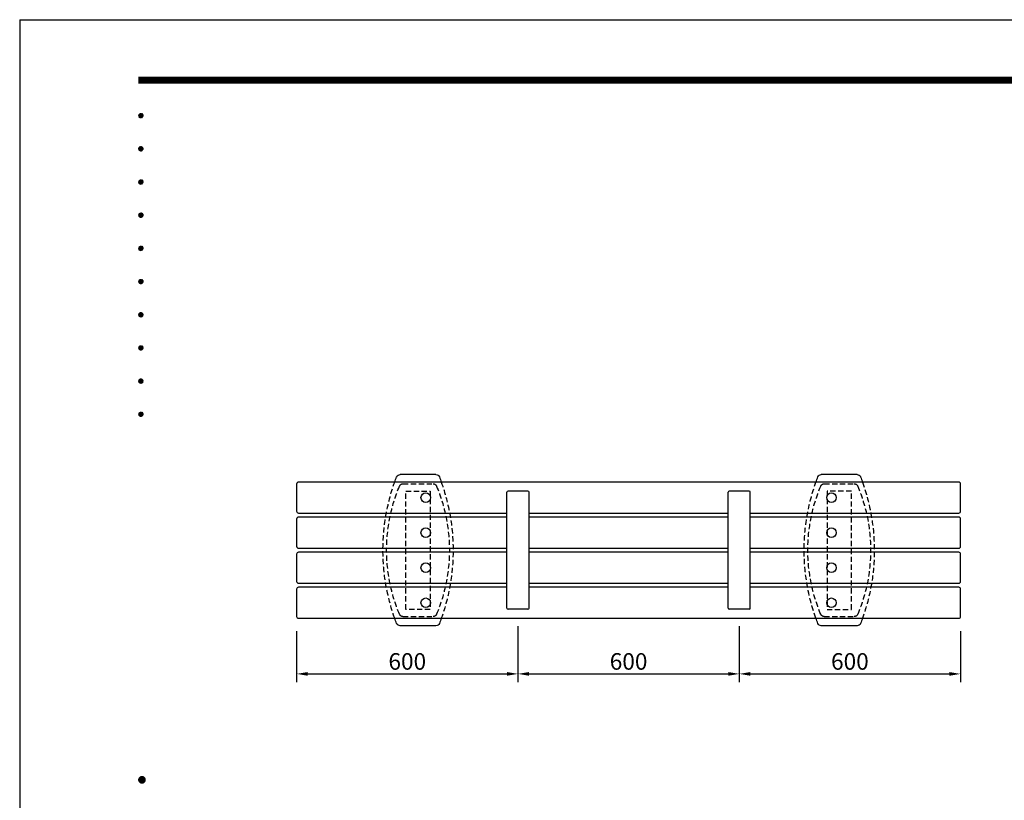
# Model space of a CAD drawing. Extents: x 0 to 6309, y 0 to 4455.
# Drawn here: x 0 to 2670, y 2338 to 4455 of the extents above; entities that cross this region are included whole.
import ezdxf
from ezdxf.enums import TextEntityAlignment as Align

# ---------------------------------------------------------------- set-up
doc = ezdxf.new("R2010")
doc.units = 0
doc.header["$LTSCALE"] = 4.5
doc.linetypes.add('HIDDEN2', pattern=[4.7625, 3.175, -1.5875])
doc.layers.get('0').update_dxf_attribs({"linetype": 'CONTINUOUS'})
doc.layers.get('DEFPOINTS').update_dxf_attribs({"linetype": 'CONTINUOUS'})
for name, color, linetype in [('P005', 91, 'CONTINUOUS'), ('P006', 141, 'CONTINUOUS'), ('P008', 241, 'CONTINUOUS'), ('P906', 145, 'CONTINUOUS'), ('P908', 245, 'CONTINUOUS'), ('P_2DIM', 6, 'CONTINUOUS'), ('P_5DRAWFRAME', 104, 'CONTINUOUS')]:
    doc.layers.add(name, color=color, linetype=linetype)
doc.styles.add('BIGFONT', font='simplex.shx', dxfattribs={"bigfont": 'bigfont.shx'})
doc.dimstyles.new('DIMBIGFONT$0', dxfattribs={"dimscale": 15, "dimtxt": 3, "dimasz": 2, "dimexe": 1.5, "dimexo": 3, "dimgap": 0.75, "dimtad": 1, "dimdec": 1, "dimtxsty": 'BIGFONT', "dimsah": 1, "dimcen": 0, "dimclrt": 230, "dimazin": 3, "dimtfac": 0.6, "dimtdec": 1, "dimtofl": 0, "dimtmove": 0, "dimatfit": 3, "dimtvp": 1, "dimtolj": 1})

# ---------------------------------------------------------------- blocks, each defined once
blk = doc.blocks.new('DFP3')
at = {"color": 0}
for p, q in [((21.5, 286.6), (408, 286.6)), ((21.5, 286.55), (408, 286.55)), ((21.5, 286.5), (408, 286.5)), ((21.5, 286.45), (408, 286.45)), ((21.5, 286.4), (408, 286.4)), ((408, 286.35), (21.5, 286.35)), ((21.5, 286.3), (408, 286.3)), ((408, 286.25), (21.5, 286.25)), ((21.5, 286.2), (408, 286.2)), ((408, 286.15), (21.5, 286.15)), ((21.5, 286.1), (408, 286.1)), ((21.5, 286.05), (408, 286.05)), ((21.5, 286), (408, 286)), ((21.5, 285.95), (408, 285.95)), ((21.5, 285.9), (408, 285.9)), ((21.5, 285.85), (408, 285.85)), ((21.5, 285.8), (408, 285.8)), ((21.5, 285.75), (408, 285.75)), ((21.5, 285.7), (408, 285.7)), ((408, 285.65), (21.5, 285.65)), ((21.5, 285.6), (408, 285.6)), ((21.5, 279.65), (21.9, 280.05)), ((21.5, 279.65), (21.9, 279.25)), ((21.51, 279.73), (21.82, 280.04)), ((21.51, 279.58), (21.97, 280.04)), ((21.51, 279.72), (21.97, 279.26)), ((21.51, 279.57), (21.82, 279.26)), ((21.52, 279.53), (22.02, 280.03)), ((21.52, 279.77), (22.02, 279.27)), ((21.54, 279.48), (22.07, 280.01)), ((21.54, 279.82), (22.07, 279.29)), ((21.55, 279.84), (21.71, 280)), ((21.55, 279.46), (21.71, 279.3)), ((21.56, 279.43), (22.12, 279.99)), ((21.56, 279.87), (22.12, 279.31)), ((21.59, 279.39), (22.16, 279.96)), ((21.59, 279.91), (22.16, 279.34)), ((21.63, 279.94), (22.19, 279.38)), ((21.63, 279.36), (22.19, 279.92)), ((21.67, 279.98), (22.23, 279.42)), ((21.67, 279.32), (22.23, 279.88)), ((21.71, 280), (22.25, 279.46)), ((21.71, 279.3), (22.25, 279.84)), ((21.76, 280.03), (22.28, 279.51)), ((21.76, 279.27), (22.28, 279.79)), ((21.82, 280.04), (22.29, 279.57)), ((21.82, 279.26), (22.29, 279.73)), ((21.88, 280.05), (22.3, 279.63)), ((21.88, 279.25), (22.3, 279.67)), ((21.95, 280.05), (22.3, 279.7)), ((21.95, 279.25), (22.3, 279.6)), ((22.05, 280.02), (22.27, 279.8)), ((22.05, 279.28), (22.27, 279.5)), ((21.5, 273.65), (21.9, 274.05)), ((21.5, 273.65), (21.9, 273.25)), ((21.51, 273.73), (21.82, 274.04)), ((21.51, 273.58), (21.97, 274.04)), ((21.51, 273.72), (21.97, 273.26)), ((21.51, 273.57), (21.82, 273.26)), ((21.52, 273.53), (22.02, 274.03)), ((21.52, 273.77), (22.02, 273.27)), ((21.54, 273.48), (22.07, 274.01)), ((21.54, 273.82), (22.07, 273.29)), ((21.55, 273.84), (21.71, 274)), ((21.55, 273.46), (21.71, 273.3)), ((21.56, 273.43), (22.12, 273.99)), ((21.56, 273.87), (22.12, 273.31)), ((21.59, 273.39), (22.16, 273.96)), ((21.59, 273.91), (22.16, 273.34)), ((21.63, 273.94), (22.19, 273.38)), ((21.63, 273.36), (22.19, 273.92)), ((21.67, 273.98), (22.23, 273.42)), ((21.67, 273.32), (22.23, 273.88)), ((21.71, 274), (22.25, 273.46)), ((21.71, 273.3), (22.25, 273.84)), ((21.76, 274.03), (22.28, 273.51)), ((21.76, 273.27), (22.28, 273.79)), ((21.82, 274.04), (22.29, 273.57)), ((21.82, 273.26), (22.29, 273.73)), ((21.88, 274.05), (22.3, 273.63)), ((21.88, 273.25), (22.3, 273.67)), ((21.95, 274.05), (22.3, 273.7)), ((21.95, 273.25), (22.3, 273.6)), ((22.05, 274.02), (22.27, 273.8)), ((22.05, 273.28), (22.27, 273.5)), ((21.5, 267.65), (21.9, 268.05)), ((21.5, 267.65), (21.9, 267.25)), ((21.51, 267.73), (21.82, 268.04)), ((21.51, 267.58), (21.97, 268.04)), ((21.51, 267.72), (21.97, 267.26)), ((21.51, 267.57), (21.82, 267.26)), ((21.52, 267.53), (22.02, 268.03)), ((21.52, 267.77), (22.02, 267.27)), ((21.54, 267.48), (22.07, 268.01)), ((21.54, 267.82), (22.07, 267.29)), ((21.55, 267.84), (21.71, 268)), ((21.55, 267.46), (21.71, 267.3)), ((21.56, 267.43), (22.12, 267.99)), ((21.56, 267.87), (22.12, 267.31)), ((21.59, 267.39), (22.16, 267.96)), ((21.59, 267.91), (22.16, 267.34)), ((21.63, 267.94), (22.19, 267.38)), ((21.63, 267.36), (22.19, 267.92)), ((21.67, 267.98), (22.23, 267.42)), ((21.67, 267.32), (22.23, 267.88)), ((21.71, 268), (22.25, 267.46)), ((21.71, 267.3), (22.25, 267.84)), ((21.76, 268.03), (22.28, 267.51)), ((21.76, 267.27), (22.28, 267.79)), ((21.82, 268.04), (22.29, 267.57)), ((21.82, 267.26), (22.29, 267.73)), ((21.88, 268.05), (22.3, 267.63)), ((21.88, 267.25), (22.3, 267.67)), ((21.95, 268.05), (22.3, 267.7)), ((21.95, 267.25), (22.3, 267.6)), ((22.05, 268.02), (22.27, 267.8)), ((22.05, 267.28), (22.27, 267.5)), ((21.5, 261.65), (21.9, 262.05)), ((21.5, 261.65), (21.9, 261.25)), ((21.51, 261.73), (21.82, 262.04)), ((21.51, 261.58), (21.97, 262.04)), ((21.51, 261.72), (21.97, 261.26)), ((21.52, 261.53), (22.02, 262.03)), ((21.52, 261.77), (22.02, 261.27)), ((21.54, 261.48), (22.07, 262.01)), ((21.54, 261.82), (22.07, 261.29)), ((21.55, 261.84), (21.71, 262)), ((21.56, 261.43), (22.12, 261.99)), ((21.56, 261.87), (22.12, 261.31)), ((21.59, 261.39), (22.16, 261.96)), ((21.59, 261.91), (22.16, 261.34)), ((21.63, 261.94), (22.19, 261.38)), ((21.63, 261.36), (22.19, 261.92)), ((21.67, 261.98), (22.23, 261.42)), ((21.67, 261.32), (22.23, 261.88)), ((21.71, 262), (22.25, 261.46)), ((21.71, 261.3), (22.25, 261.84)), ((21.76, 262.03), (22.28, 261.51)), ((21.76, 261.27), (22.28, 261.79)), ((21.82, 262.04), (22.29, 261.57)), ((21.82, 261.26), (22.29, 261.73)), ((21.88, 262.05), (22.3, 261.63)), ((21.88, 261.25), (22.3, 261.67)), ((21.95, 262.05), (22.3, 261.7)), ((22.05, 262.02), (22.27, 261.8)), ((21.51, 261.57), (21.82, 261.26)), ((21.55, 261.46), (21.71, 261.3)), ((21.95, 261.25), (22.3, 261.6)), ((22.05, 261.28), (22.27, 261.5)), ((21.5, 255.65), (21.9, 256.05)), ((21.5, 255.65), (21.9, 255.25)), ((21.51, 255.73), (21.82, 256.04)), ((21.51, 255.58), (21.97, 256.04)), ((21.51, 255.72), (21.97, 255.26)), ((21.51, 255.57), (21.82, 255.26)), ((21.52, 255.53), (22.02, 256.03)), ((21.52, 255.77), (22.02, 255.27)), ((21.54, 255.48), (22.07, 256.01)), ((21.54, 255.82), (22.07, 255.29)), ((21.55, 255.84), (21.71, 256)), ((21.55, 255.46), (21.71, 255.3)), ((21.56, 255.43), (22.12, 255.99)), ((21.56, 255.87), (22.12, 255.31)), ((21.59, 255.39), (22.16, 255.96)), ((21.59, 255.91), (22.16, 255.34)), ((21.63, 255.94), (22.19, 255.38)), ((21.63, 255.36), (22.19, 255.92)), ((21.67, 255.98), (22.23, 255.42)), ((21.67, 255.32), (22.23, 255.88)), ((21.71, 256), (22.25, 255.46)), ((21.71, 255.3), (22.25, 255.84)), ((21.76, 256.03), (22.28, 255.51)), ((21.76, 255.27), (22.28, 255.79)), ((21.82, 256.04), (22.29, 255.57)), ((21.82, 255.26), (22.29, 255.73)), ((21.88, 256.05), (22.3, 255.63)), ((21.88, 255.25), (22.3, 255.67)), ((21.95, 256.05), (22.3, 255.7)), ((21.95, 255.25), (22.3, 255.6)), ((22.05, 256.02), (22.27, 255.8)), ((22.05, 255.28), (22.27, 255.5)), ((21.5, 249.65), (21.9, 250.05)), ((21.5, 249.65), (21.9, 249.25)), ((21.51, 249.73), (21.82, 250.04)), ((21.51, 249.58), (21.97, 250.04)), ((21.51, 249.72), (21.97, 249.26)), ((21.51, 249.57), (21.82, 249.26)), ((21.52, 249.53), (22.02, 250.03)), ((21.52, 249.77), (22.02, 249.27)), ((21.54, 249.48), (22.07, 250.01)), ((21.54, 249.82), (22.07, 249.29)), ((21.55, 249.84), (21.71, 250)), ((21.55, 249.46), (21.71, 249.3)), ((21.56, 249.43), (22.12, 249.99)), ((21.56, 249.87), (22.12, 249.31)), ((21.59, 249.39), (22.16, 249.96)), ((21.59, 249.91), (22.16, 249.34)), ((21.63, 249.94), (22.19, 249.38)), ((21.63, 249.36), (22.19, 249.92)), ((21.67, 249.98), (22.23, 249.42)), ((21.67, 249.32), (22.23, 249.88)), ((21.71, 250), (22.25, 249.46)), ((21.71, 249.3), (22.25, 249.84)), ((21.76, 250.03), (22.28, 249.51)), ((21.76, 249.27), (22.28, 249.79)), ((21.82, 250.04), (22.29, 249.57)), ((21.82, 249.26), (22.29, 249.73)), ((21.88, 250.05), (22.3, 249.63)), ((21.88, 249.25), (22.3, 249.67)), ((21.95, 250.05), (22.3, 249.7)), ((21.95, 249.25), (22.3, 249.6)), ((22.05, 250.02), (22.27, 249.8)), ((22.05, 249.28), (22.27, 249.5)), ((21.5, 243.65), (21.9, 244.05)), ((21.51, 243.73), (21.82, 244.04)), ((21.51, 243.58), (21.97, 244.04)), ((21.52, 243.53), (22.02, 244.03)), ((21.54, 243.48), (22.07, 244.01)), ((21.54, 243.82), (22.07, 243.29)), ((21.55, 243.84), (21.71, 244)), ((21.56, 243.43), (22.12, 243.99)), ((21.56, 243.87), (22.12, 243.31)), ((21.59, 243.39), (22.16, 243.96)), ((21.59, 243.91), (22.16, 243.34)), ((21.63, 243.94), (22.19, 243.38)), ((21.63, 243.36), (22.19, 243.92)), ((21.67, 243.98), (22.23, 243.42)), ((21.67, 243.32), (22.23, 243.88)), ((21.71, 244), (22.25, 243.46)), ((21.71, 243.3), (22.25, 243.84)), ((21.76, 244.03), (22.28, 243.51)), ((21.82, 244.04), (22.29, 243.57)), ((21.88, 244.05), (22.3, 243.63)), ((21.95, 244.05), (22.3, 243.7)), ((22.05, 244.02), (22.27, 243.8)), ((21.5, 243.65), (21.9, 243.25)), ((21.51, 243.72), (21.97, 243.26)), ((21.51, 243.57), (21.82, 243.26)), ((21.52, 243.77), (22.02, 243.27)), ((21.55, 243.46), (21.71, 243.3)), ((21.76, 243.27), (22.28, 243.79)), ((21.82, 243.26), (22.29, 243.73)), ((21.88, 243.25), (22.3, 243.67)), ((21.95, 243.25), (22.3, 243.6)), ((22.05, 243.28), (22.27, 243.5)), ((21.5, 237.65), (21.9, 238.05)), ((21.5, 237.65), (21.9, 237.25)), ((21.51, 237.73), (21.82, 238.04)), ((21.51, 237.58), (21.97, 238.04)), ((21.51, 237.72), (21.97, 237.26)), ((21.51, 237.57), (21.82, 237.26)), ((21.52, 237.53), (22.02, 238.03)), ((21.52, 237.77), (22.02, 237.27)), ((21.54, 237.48), (22.07, 238.01)), ((21.54, 237.82), (22.07, 237.29)), ((21.55, 237.84), (21.71, 238)), ((21.55, 237.46), (21.71, 237.3)), ((21.56, 237.43), (22.12, 237.99)), ((21.56, 237.87), (22.12, 237.31)), ((21.59, 237.39), (22.16, 237.96)), ((21.59, 237.91), (22.16, 237.34)), ((21.63, 237.94), (22.19, 237.38)), ((21.63, 237.36), (22.19, 237.92)), ((21.67, 237.98), (22.23, 237.42)), ((21.67, 237.32), (22.23, 237.88)), ((21.71, 238), (22.25, 237.46)), ((21.71, 237.3), (22.25, 237.84)), ((21.76, 238.03), (22.28, 237.51)), ((21.76, 237.27), (22.28, 237.79)), ((21.82, 238.04), (22.29, 237.57)), ((21.82, 237.26), (22.29, 237.73)), ((21.88, 238.05), (22.3, 237.63)), ((21.88, 237.25), (22.3, 237.67)), ((21.95, 238.05), (22.3, 237.7)), ((21.95, 237.25), (22.3, 237.6)), ((22.05, 238.02), (22.27, 237.8)), ((22.05, 237.28), (22.27, 237.5)), ((21.5, 231.65), (21.9, 232.05)), ((21.5, 231.65), (21.9, 231.25)), ((21.51, 231.73), (21.82, 232.04)), ((21.51, 231.58), (21.97, 232.04)), ((21.51, 231.72), (21.97, 231.26)), ((21.51, 231.57), (21.82, 231.26)), ((21.52, 231.53), (22.02, 232.03)), ((21.52, 231.77), (22.02, 231.27)), ((21.54, 231.48), (22.07, 232.01)), ((21.54, 231.82), (22.07, 231.29)), ((21.55, 231.84), (21.71, 232)), ((21.55, 231.46), (21.71, 231.3)), ((21.56, 231.43), (22.12, 231.99)), ((21.56, 231.87), (22.12, 231.31)), ((21.59, 231.39), (22.16, 231.96)), ((21.59, 231.91), (22.16, 231.34)), ((21.63, 231.94), (22.19, 231.38)), ((21.63, 231.36), (22.19, 231.92)), ((21.67, 231.98), (22.23, 231.42)), ((21.67, 231.32), (22.23, 231.88)), ((21.71, 232), (22.25, 231.46)), ((21.71, 231.3), (22.25, 231.84)), ((21.76, 232.03), (22.28, 231.51)), ((21.76, 231.27), (22.28, 231.79)), ((21.82, 232.04), (22.29, 231.57)), ((21.82, 231.26), (22.29, 231.73)), ((21.88, 232.05), (22.3, 231.63)), ((21.88, 231.25), (22.3, 231.67)), ((21.95, 232.05), (22.3, 231.7)), ((21.95, 231.25), (22.3, 231.6)), ((22.05, 232.02), (22.27, 231.8)), ((22.05, 231.28), (22.27, 231.5)), ((21.5, 225.65), (21.9, 226.05)), ((21.51, 225.73), (21.82, 226.04)), ((21.51, 225.58), (21.97, 226.04)), ((21.52, 225.53), (22.02, 226.03)), ((21.76, 226.03), (22.28, 225.51)), ((21.82, 226.04), (22.29, 225.57)), ((21.88, 226.05), (22.3, 225.63)), ((21.95, 226.05), (22.3, 225.7)), ((22.05, 226.02), (22.27, 225.8)), ((21.5, 225.65), (21.9, 225.25)), ((21.51, 225.72), (21.97, 225.26)), ((21.51, 225.57), (21.82, 225.26)), ((21.52, 225.77), (22.02, 225.27)), ((21.54, 225.48), (22.07, 226.01)), ((21.54, 225.82), (22.07, 225.29)), ((21.55, 225.84), (21.71, 226)), ((21.55, 225.46), (21.71, 225.3)), ((21.56, 225.43), (22.12, 225.99)), ((21.56, 225.87), (22.12, 225.31)), ((21.59, 225.39), (22.16, 225.96)), ((21.59, 225.91), (22.16, 225.34)), ((21.63, 225.94), (22.19, 225.38)), ((21.63, 225.36), (22.19, 225.92)), ((21.67, 225.98), (22.23, 225.42)), ((21.67, 225.32), (22.23, 225.88)), ((21.71, 226), (22.25, 225.46)), ((21.71, 225.3), (22.25, 225.84)), ((21.76, 225.27), (22.28, 225.79)), ((21.82, 225.26), (22.29, 225.73)), ((21.88, 225.25), (22.3, 225.67)), ((21.95, 225.25), (22.3, 225.6)), ((22.05, 225.28), (22.27, 225.5)), ((21.5, 159.55), (22.1, 160.15)), ((21.5, 159.48), (22.17, 160.15)), ((21.5, 159.63), (22.02, 160.15)), ((21.5, 159.62), (22.17, 158.95)), ((21.5, 159.55), (22.1, 158.95)), ((21.5, 159.47), (22.02, 158.95)), ((21.51, 159.42), (22.23, 160.14)), ((21.51, 159.68), (22.23, 158.96)), ((21.52, 159.71), (21.94, 160.13)), ((21.52, 159.39), (21.94, 158.97)), ((21.53, 159.37), (22.28, 160.12)), ((21.53, 159.73), (22.28, 158.98)), ((21.55, 159.32), (22.33, 160.1)), ((21.55, 159.78), (22.33, 159)), ((21.57, 159.83), (21.82, 160.08)), ((21.57, 159.27), (22.38, 160.08)), ((21.57, 159.83), (22.38, 159.02)), ((21.57, 159.27), (21.82, 159.02)), ((21.6, 159.22), (22.43, 160.05)), ((21.6, 159.88), (22.43, 159.05)), ((21.63, 159.18), (22.47, 160.02)), ((21.63, 159.92), (22.47, 159.08)), ((21.66, 159.14), (22.51, 159.99)), ((21.66, 159.96), (22.51, 159.11)), ((21.69, 159.99), (22.54, 159.14)), ((21.69, 159.11), (22.54, 159.96)), ((21.73, 160.02), (22.57, 159.18)), ((21.73, 159.08), (22.57, 159.92)), ((21.77, 160.05), (22.6, 159.22)), ((21.77, 159.05), (22.6, 159.88)), ((21.82, 160.08), (22.63, 159.27)), ((21.82, 159.02), (22.63, 159.83)), ((21.87, 160.1), (22.65, 159.32)), ((21.87, 159), (22.65, 159.78)), ((21.92, 160.12), (22.67, 159.37)), ((21.92, 158.98), (22.67, 159.73)), ((21.97, 160.14), (22.69, 159.42)), ((21.97, 158.96), (22.69, 159.68)), ((22.03, 160.15), (22.7, 159.48)), ((22.03, 158.95), (22.7, 159.62)), ((22.1, 160.15), (22.7, 159.55)), ((22.1, 158.95), (22.7, 159.55)), ((22.18, 160.14), (22.69, 159.63)), ((22.18, 158.96), (22.69, 159.47)), ((22.27, 160.13), (22.68, 159.72)), ((22.27, 158.97), (22.68, 159.38)), ((22.39, 160.08), (22.63, 159.84)), ((22.39, 159.02), (22.63, 159.26))]:
    blk.add_line(p, q, dxfattribs=at)
at = {"layer": 'DEFPOINTS', "color": 0}
for q in [(0, 0), (420, 297)]:
    blk.add_line((0, 297), q, dxfattribs=at)
at = {"color": 83, "ltscale": 0.5, "style": 'BIGFONT', "flags": 8}
for tag, p in [('REV04', (26.47, 27.61)), ('REV03', (26.47, 21.7)), ('REV02', (26.47, 15.58)), ('REV01', (26.47, 10.33))]:
    blk.add_attdef(tag, text='', height=2, dxfattribs=at).set_placement(p, align=Align.BOTTOM_LEFT)
for tag, p in [('R4C', (101.8, 27.61)), ('REVD4', (80.98, 27.61)), ('R4D', (92.67, 27.61)), ('R4A', (110.92, 27.61)), ('REVD3', (80.98, 21.7)), ('R3D', (92.67, 21.7)), ('R3C', (101.8, 21.7)), ('R3A', (110.92, 21.7)), ('REVD2', (80.98, 15.58)), ('R2D', (92.67, 15.58)), ('R2C', (101.8, 15.58)), ('R2A', (110.92, 15.58)), ('REVD1', (80.98, 10.33)), ('R1D', (92.67, 10.33)), ('R1C', (101.8, 10.33)), ('R1A', (110.92, 10.33))]:
    blk.add_attdef(tag, text='', height=2, dxfattribs=at).set_placement(p, align=Align.BOTTOM_CENTER)
at = {"color": 83, "style": 'BIGFONT'}
for tag, height, p in [('PROJECT1', 4, (283.38, 25.6)), ('DATE', 3, (344.68, 25.84)), ('SCALE', 3, (379.68, 25.84)), ('PROJECT2', 4, (284.2, 17.84)), ('PROJECT3', 4, (284.2, 10.57)), ('DWGNO', 3, (358.68, 10.57))]:
    blk.add_attdef(tag, text='', height=height, dxfattribs=at).set_placement(p, align=Align.BOTTOM_CENTER)
blk = doc.blocks.new('*D12')
at = {"layer": 'DEFPOINTS', "color": 0}
for p in [(750.9, 2841.7), (1350.9, 2854.7), (1350.9, 2680.6)]:
    blk.add_point(p, dxfattribs=at)
at = {"layer": 'P_2DIM', "color": 0}
for p, q in [((1350.9, 2809.7), (1350.9, 2658.1)), ((750.9, 2796.7), (750.9, 2658.1)), ((780.9, 2680.6), (1320.9, 2680.6))]:
    blk.add_line(p, q, dxfattribs=at)
for points in [[(780.9, 2685.6), (780.9, 2675.6), (750.9, 2680.6)], [(1320.9, 2685.6), (1320.9, 2675.6), (1350.9, 2680.6)]]:
    blk.add_solid(points, dxfattribs=at)
at = {"layer": 'P_2DIM', "color": 230, "insert": (1050.9, 2714.4), "char_height": 45, "attachment_point": 5, "style": 'BIGFONT'}
blk.add_mtext('\\A1;600', dxfattribs=at)
blk = doc.blocks.new('*D13')
at = {"layer": 'DEFPOINTS', "color": 0}
for p in [(1350.9, 2854.7), (1950.9, 2854.7), (1950.9, 2680.6)]:
    blk.add_point(p, dxfattribs=at)
at = {"layer": 'P_2DIM', "color": 0}
for p, q in [((1350.9, 2809.7), (1350.9, 2658.1)), ((1950.9, 2809.7), (1950.9, 2658.1)), ((1380.9, 2680.6), (1920.9, 2680.6))]:
    blk.add_line(p, q, dxfattribs=at)
for points in [[(1380.9, 2685.6), (1380.9, 2675.6), (1350.9, 2680.6)], [(1920.9, 2685.6), (1920.9, 2675.6), (1950.9, 2680.6)]]:
    blk.add_solid(points, dxfattribs=at)
at = {"layer": 'P_2DIM', "color": 230, "insert": (1650.9, 2714.4), "char_height": 45, "attachment_point": 5, "style": 'BIGFONT'}
blk.add_mtext('\\A1;600', dxfattribs=at)
blk = doc.blocks.new('*D14')
at = {"layer": 'DEFPOINTS', "color": 0}
for p in [(1950.9, 2854.7), (2550.9, 2841.7), (2550.9, 2680.6)]:
    blk.add_point(p, dxfattribs=at)
at = {"layer": 'P_2DIM', "color": 0}
for p, q in [((1950.9, 2809.7), (1950.9, 2658.1)), ((2550.9, 2796.7), (2550.9, 2658.1)), ((1980.9, 2680.6), (2520.9, 2680.6))]:
    blk.add_line(p, q, dxfattribs=at)
for points in [[(1980.9, 2685.6), (1980.9, 2675.6), (1950.9, 2680.6)], [(2520.9, 2685.6), (2520.9, 2675.6), (2550.9, 2680.6)]]:
    blk.add_solid(points, dxfattribs=at)
at = {"layer": 'P_2DIM', "color": 230, "insert": (2250.9, 2714.4), "char_height": 45, "attachment_point": 5, "style": 'BIGFONT'}
blk.add_mtext('\\A1;600', dxfattribs=at)
blk = doc.blocks.new('A$C542D5154')
at = {"layer": 'P006'}
for p, q in [((46.3, 410), (143.4, 410)), ((46.3, 0), (143.4, 0))]:
    blk.add_line(p, q, dxfattribs=at)
for centre, radius, start, end in [((271.5, 311.1), 252.1, 158.4664, 161.8757), ((46.3, 400), 10, 90, 158.8316), ((143.4, 400), 10, 21.1684, 90), ((-360.1, 205), 550, 19.6002, 21.1684), ((555.1, 207), 555.6, 199.6128, 201.1653), ((46.3, 10), 10, 201.1684, 270), ((143.4, 10), 10, 270, 338.8316), ((-360.1, 205), 550, 338.8316, 340.3998)]:
    blk.add_arc(centre, radius, start, end, dxfattribs=at)
at = {"layer": 'P906', "linetype": 'HIDDEN2'}
for p, q in [((135.7, 385), (54, 385)), ((135.7, 25), (54, 25))]:
    blk.add_line(p, q, dxfattribs=at)
for centre, radius, start, end in [((548.6, 204.8), 548.8, 160.3292, 199.6223), ((459.9, 205), 450, 157.2716, 202.7284), ((54, 375), 10, 90, 157.2716), ((135.7, 375), 10, 22.7284, 90), ((-270.1, 205), 450, 337.2716, 22.7284), ((-360.1, 205), 550, 340.3998, 19.6002), ((54, 35), 10, 202.7284, 270), ((135.7, 35), 10, 270, 337.2716)]:
    blk.add_arc(centre, radius, start, end, dxfattribs=at)

msp = doc.modelspace()

# ---------------------------------------------------------------- linework, layer by layer
at = {"layer": 'P005'}
for p, q in [((1320.94, 2859.15), (1320.94, 3173.15)), ((1377.94, 3176.15), (1323.94, 3176.15)), ((1380.94, 2859.15), (1380.94, 3173.15)), ((1920.94, 2859.15), (1920.94, 3173.15)), ((1977.94, 3176.15), (1923.94, 3176.15)), ((1980.94, 2859.15), (1980.94, 3173.15)), ((1377.94, 2856.15), (1323.94, 2856.15)), ((1977.94, 2856.15), (1923.94, 2856.15))]:
    msp.add_line(p, q, dxfattribs=at)
for centre, start, end in [((1323.94, 3173.15), 90, 180), ((1377.94, 3173.15), 0, 90), ((1923.94, 3173.15), 90, 180), ((1977.94, 3173.15), 0, 90), ((1323.94, 2859.15), 180, 270), ((1377.94, 2859.15), 270, 0), ((1923.94, 2859.15), 180, 270), ((1977.94, 2859.15), 270, 0)]:
    msp.add_arc(centre, 3, start, end, dxfattribs=at)
at = {"layer": 'P006'}
for centre in [(1100.94, 3158.65), (2200.94, 3158.65), (1100.94, 3063.65), (2200.94, 3063.65), (1100.94, 2968.65), (2200.94, 2968.65), (1100.94, 2873.65), (2200.94, 2873.65)]:
    msp.add_circle(centre, 12.9, dxfattribs=at)
at = {"layer": 'P008'}
for points in [[(1980.94, 3116.65), (2545.94, 3116.65, 0.4142136), (2550.94, 3121.65), (2550.94, 3195.65, 0.4142136), (2545.94, 3200.65), (755.94, 3200.65, 0.4142136), (750.94, 3195.65), (750.94, 3121.65, 0.4142136), (755.94, 3116.65), (1320.94, 3116.65)], [(1320.94, 3105.65), (755.94, 3105.65, 0.4142136), (750.94, 3100.65), (750.94, 3026.65, 0.4142136), (755.94, 3021.65), (1320.94, 3021.65)], [(1980.94, 3021.65), (2545.94, 3021.65, 0.4142136), (2550.94, 3026.65), (2550.94, 3100.65, 0.4142136), (2545.94, 3105.65), (1980.94, 3105.65)], [(1320.94, 3010.65), (755.94, 3010.65, 0.4142136), (750.94, 3005.65), (750.94, 2931.65, 0.4142136), (755.94, 2926.65), (1320.94, 2926.65)], [(1980.94, 2926.65), (2545.94, 2926.65, 0.4142136), (2550.94, 2931.65), (2550.94, 3005.65, 0.4142136), (2545.94, 3010.65), (1980.94, 3010.65)], [(1320.94, 2915.65), (755.94, 2915.65, 0.4142136), (750.94, 2910.65), (750.94, 2836.65, 0.4142136), (755.94, 2831.65), (2545.94, 2831.65, 0.4142136), (2550.94, 2836.65), (2550.94, 2910.65, 0.4142136), (2545.94, 2915.65), (1980.94, 2915.65)]]:
    msp.add_lwpolyline(points, format="xyb", dxfattribs=at)
for points in [[(1380.94, 3116.65), (1920.94, 3116.65)], [(1920.94, 3105.65), (1380.94, 3105.65)], [(1380.94, 3021.65), (1920.94, 3021.65)], [(1920.94, 3010.65), (1380.94, 3010.65)], [(1380.94, 2926.65), (1920.94, 2926.65)], [(1920.94, 2915.65), (1380.94, 2915.65)]]:
    msp.add_lwpolyline(points, dxfattribs=at)
at = {"layer": 'P908', "linetype": 'HIDDEN2'}
for points in [[(1046.94, 2855.65), (1046.94, 3176.65), (1112.94, 3176.65), (1112.94, 2855.65)], [(2254.94, 2855.65), (2254.94, 3176.65), (2188.94, 3176.65), (2188.94, 2855.65)]]:
    msp.add_lwpolyline(points, close=True, dxfattribs=at)

# ---------------------------------------------------------------- block references
at = {"layer": 'P006', "xscale": -1}
for p in [(1174.82, 2811.15), (2316.82, 2811.15)]:
    msp.add_blockref('A$C542D5154', p, dxfattribs=at)
at = {"layer": 'P_5DRAWFRAME', "xscale": 15, "yscale": 15, "zscale": 15}
msp.add_blockref('DFP3', (0, 0), dxfattribs=at)

# ---------------------------------------------------------------- dimensions: what is measured, and where the dimension line sits
at = {"layer": 'P_2DIM'}
for base, p1, p2, picture, middle in [((1350.94, 2680.61), (750.94, 2841.65), (1350.94, 2854.65), '*D12', (1050.94, 2714.36)), ((1950.94, 2680.61), (1350.94, 2854.65), (1950.94, 2854.65), '*D13', (1650.94, 2714.36)), ((2550.94, 2680.61), (1950.94, 2854.65), (2550.94, 2841.65), '*D14', (2250.94, 2714.36))]:
    dim = msp.add_linear_dim(base=base, p1=p1, p2=p2, dimstyle='DIMBIGFONT$0', dxfattribs=at)
    dim.commit()
    dim.dimension.update_dxf_attribs({"geometry": picture, "text_midpoint": middle})

doc.saveas('drawing.dxf')
